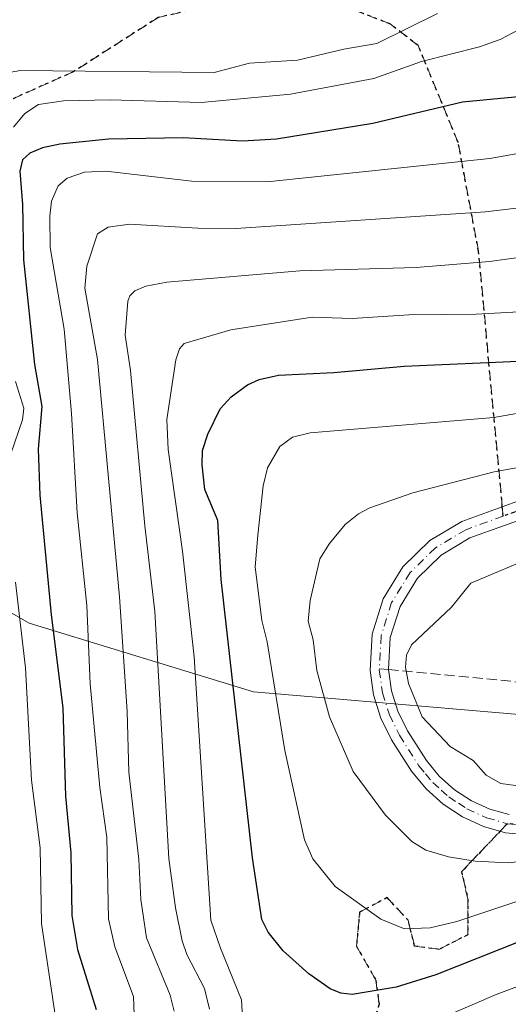
# Model space of a CAD drawing. Units: metres. Extents: x 654527 to 657977, y 4760249 to 4762638.
# Drawn here: x 654720 to 654800, y 4762325 to 4762487 of the extents above; entities that cross this region are included whole.
import ezdxf

# ---------------------------------------------------------------- set-up
doc = ezdxf.new("R2010")
doc.units = ezdxf.units.M
doc.header["$MEASUREMENT"] = 0
for name, pattern in [('DGN Style 3', [2.307223458686699, 1.648016756204785, -0.6592067024819142]), ('DGN Style 4', [2.6384748266838614, 1.318413404963828, -0.6592067024819142, 0.001648016756204785, -0.6592067024819142]), ('DGN Style 5', [1.1536117293433497, 0.4944050268614355, -0.6592067024819142])]:
    doc.linetypes.add(name, pattern=pattern)
for name, color, linetype, lineweight in [('Arbolado forestal CxS', 92, 'Continuous', 0), ('Curva de nivel maestra', 30, 'Continuous', 30), ('Curva de nivel normal', 30, 'Continuous', 0), ('Pista no pavimentada Cxs', 111, 'Continuous', 0), ('Pista no pavimentada eje', 91, 'DGN Style 4', 0), ('Ruta', 7, 'DGN Style 5', 30), ('Senda', 7, 'DGN Style 3', 0), ('Senda no paivmentada conexión', 7, 'DGN Style 3', 0)]:
    doc.layers.add(name, color=color, linetype=linetype, lineweight=lineweight)

# ---------------------------------------------------------------- blocks, each defined once
blk = doc.blocks.new('*U9')
at = {"layer": 'Arbolado forestal CxS', "color": 92, "linetype": 'Continuous', "lineweight": 0}
blk.add_polyline3d([(654706.5182999996, 4762396.587900001, 859.5378000000056), (654721.6376999998, 4762387.921900001, 870.4863999999944), (654758.3346999995, 4762376.681700001, 901.5026000000071), (654810.7585000005, 4762372.1851, 918.6729999999952)], dxfattribs=at)
blk = doc.blocks.new('*U14')
at = {"layer": 'Pista no pavimentada Cxs', "color": 111, "linetype": 'Continuous', "lineweight": 0}
for points in [[(654803.1001000004, 4762353.2301, 915.5636999999989), (654799.5900999998, 4762353.590100001, 917.0381999999954), (654795.9600999998, 4762354.630100001, 917.370299999995), (654792.5301000001, 4762356.200099999, 914.8589000000065), (654789.3901000004, 4762358.2601, 914.3736000000064), (654786.5701000001, 4762360.770099999, 915.0733000000038), (654784.1901000004, 4762363.6601, 917.0638000000035), (654780.9101, 4762368.8101, 916.0418999999965), (654779.1601, 4762372.360099999, 916.5688999999984), (654777.9700999996, 4762376.1801, 919.8147000000026), (654777.4001000002, 4762380.1801, 922.3877000000066), (654777.7401000002, 4762386.130100001, 920.5788999999932), (654779.5601000005, 4762391.920100001, 916.7719999999972), (654782.7901, 4762397.130100001, 914.825100000002), (654787.1801000005, 4762401.450099999, 915.9259000000021), (654792.4101, 4762404.5801, 918.436799999996), (654803.8201000001, 4762408.700099999, 917.2400999999956)], [(654804.7401000002, 4762405.840100001, 919.2342999999966), (654793.7100999998, 4762401.860099999, 914.4477000000044), (654789.0201000003, 4762399.050100001, 914.1223999999929), (654785.1501000002, 4762395.2601, 914.0347000000038), (654782.3101000005, 4762390.6601, 914.1919000000053), (654780.7200999996, 4762385.590100001, 917.0647999999929), (654780.4200999998, 4762380.300100001, 918.0348999999987), (654780.9101, 4762376.840100001, 916.6975999999995), (654781.9600999998, 4762373.4801, 915.0233000000007), (654783.5301000001, 4762370.290100001, 916.7068), (654786.6300999997, 4762365.420100001, 920.3589000000065), (654788.7401000002, 4762362.850099999, 918.3932999999961), (654791.2100999998, 4762360.630100001, 919.2847999999941), (654793.9901000002, 4762358.840100001, 919.0320999999967), (654797.0000999998, 4762357.460100001, 920.0467999999966), (654800.1700999998, 4762356.550100001, 921.9508999999963)]]:
    blk.add_polyline3d(points, dxfattribs=at)

msp = doc.modelspace()

# ---------------------------------------------------------------- linework, layer by layer
at = {"layer": 'Arbolado forestal CxS', "color": 92, "linetype": 'Continuous', "lineweight": 0}
for points in [[(654704.0892000003, 4762405.544500001, 856.1441999999952), (654706.5182999996, 4762396.587900001, 859.5378000000056), (654721.6376999998, 4762387.921900001, 870.4863999999944), (654758.3346999995, 4762376.681700001, 901.5026000000071), (654810.7585000005, 4762372.1851, 918.6729999999952), (654858.6885000002, 4762368.437700001, 923.2387000000017), (654882.6536999998, 4762354.2007, 914.6538), (654913.3591, 4762354.949300001, 921.811400000006), (654970.5834999997, 4762404.568299999, 937.9890000000015), (654984.4584999997, 4762412.976100001, 936.4716000000045), (654997.1281000003, 4762415.656099999, 936.8061000000017), (655014.3426999999, 4762409.492900001, 941.6940999999933), (655066.5614999998, 4762396.094699999, 960.4851999999955), (655089.4688999997, 4762391.901500001, 968.8285999999936), (655111.6403000001, 4762396.5891, 978.0813000000053), (655138.7560999999, 4762413.400699999, 990.5880000000034), (655166.7735000001, 4762469.7611, 1017.520300000004), (655215.0268999999, 4762504.524700001, 1023.411800000002), (655246.0906999996, 4762502.330700001, 1023.591700000004), (655269.7137000002, 4762500.6623, 1023.313999999999), (655300.5957000004, 4762480.059900001, 1030.969100000002), (655310.8892999999, 4762463.321699999, 1037.972399999999), (655323.7565000001, 4762428.5579, 1039.321200000006), (655344.3444999997, 4762409.243899999, 1030.719200000007)], [(654704.0892000003, 4762405.544500001, 856.1441999999952), (654706.5182999996, 4762396.587900001, 859.5378000000056), (654721.6376999998, 4762387.921900001, 870.4863999999944), (654758.3346999995, 4762376.681700001, 901.5026000000071), (654810.7585000005, 4762372.1851, 918.6729999999952), (654858.6885000002, 4762368.437700001, 923.2387000000017), (654882.6536999998, 4762354.2007, 914.6538), (654913.3591, 4762354.949300001, 921.811400000006), (654970.5834999997, 4762404.568299999, 937.9890000000015), (654984.4584999997, 4762412.976100001, 936.4716000000045), (654997.1281000003, 4762415.656099999, 936.8061000000017), (655014.3426999999, 4762409.492900001, 941.6940999999933), (655066.5614999998, 4762396.094699999, 960.4851999999955), (655089.4688999997, 4762391.901500001, 968.8285999999936), (655111.6403000001, 4762396.5891, 978.0813000000053), (655138.7560999999, 4762413.400699999, 990.5880000000034), (655166.7735000001, 4762469.7611, 1017.520300000004), (655215.0268999999, 4762504.524700001, 1023.411800000002), (655246.0906999996, 4762502.330700001, 1023.591700000004), (655269.7137000002, 4762500.6623, 1023.313999999999), (655300.5957000004, 4762480.059900001, 1030.969100000002), (655310.8892999999, 4762463.321699999, 1037.972399999999), (655323.7565000001, 4762428.5579, 1039.321200000006), (655344.3444999997, 4762409.243899999, 1030.719200000007)], [(654810.7585000005, 4762372.1851, 918.6729999999952), (654758.3346999995, 4762376.681700001, 901.5026000000071), (654721.6376999998, 4762387.921900001, 870.4863999999944), (654706.5182999996, 4762396.587900001, 859.5378000000056)]]:
    msp.add_polyline3d(points, dxfattribs=at)
at = {"layer": 'Curva de nivel maestra', "color": 30, "linetype": 'Continuous', "lineweight": 30, "flags": 128}
for points, elevation in [([(654803.4000000004, 4762474.2601), (654792.5499999998, 4762473.2601), (654777.8600000005, 4762469.7601), (654762.1100000005, 4762467.170100001), (654756.5099999999, 4762466.850099999), (654746.8099999997, 4762467.380100001), (654734.5899999999, 4762467.200099999), (654726.6500000004, 4762466.370100001), (654723.8099999997, 4762465.7501), (654721.7100000001, 4762464.9001), (654720.5199999996, 4762463.8201), (654720.0899999999, 4762461.960100001), (654720.5300000003, 4762456.470100001), (654720.6900000004, 4762447.4001), (654722.5, 4762430.2601), (654723.7000000002, 4762423.4101), (654723.0899999999, 4762416.390100001), (654723.3899999997, 4762408.9001), (654725.2400000002, 4762389.280099999), (654727.1200000001, 4762374.040100001), (654727.5700000003, 4762359.5601), (654728.4600000001, 4762350.280099999), (654728.5999999996, 4762340.0601), (654729.5199999996, 4762334.4801), (654732.5999999996, 4762324.640100001)], 875), ([(654805.5999999996, 4762337.2301), (654788.1500000004, 4762330.3301), (654781.6600000003, 4762328.3201), (654774.5, 4762327.090100001), (654772.6200000001, 4762327.290100001), (654770.8799999999, 4762328.0001), (654767.3799999999, 4762330.5001), (654763.2100000001, 4762334.2301), (654760.7100000001, 4762337.300100001), (654759.7100000001, 4762339.390100001), (654758.1699999999, 4762349.4901), (654753.0599999997, 4762395.0601), (654752.5099999999, 4762404.7401), (654750.3600000005, 4762409.8201), (654749.9100000003, 4762413.8301), (654750.0099999999, 4762416.190099999), (654750.8700000001, 4762418.870100001), (654752.8700000001, 4762423.030099999), (654754.6699999999, 4762424.9801), (654757.3499999996, 4762426.970100001), (654759.2400000002, 4762427.8201), (654762.4400000004, 4762428.540100001), (654771.4800000006, 4762428.9801), (654783, 4762430.0001), (654802.8799999999, 4762430.860099999)], 900)]:
    msp.add_lwpolyline(points, dxfattribs=dict(at, elevation=elevation))
at = {"layer": 'Curva de nivel normal', "color": 30, "linetype": 'Continuous', "lineweight": 0, "flags": 128}
for points, elevation in [([(654718.3300000001, 4762478.109999999), (654720.2199999997, 4762478.439999999), (654751.8899999997, 4762478.119999999), (654757.6900000004, 4762479.609999999), (654765.5199999996, 4762480.100000001), (654773.1299999999, 4762481.91), (654778.5199999996, 4762482.83), (654788.4500000002, 4762487.76)], 865), ([(654804.1100000005, 4762486.350000001), (654798.7199999997, 4762483.480000001), (654795.3300000001, 4762482.289999999), (654785.7999999998, 4762479.91), (654778.0300000003, 4762477.109999999), (654764.3600000005, 4762474.539999999), (654749.7800000003, 4762473.210000001), (654734.9000000004, 4762473.630000001), (654727.2199999997, 4762473.470000001), (654723.1200000001, 4762472.84), (654720.9000000004, 4762471.359999999), (654719.0800000001, 4762469.17)], 870), ([(654807.4299999997, 4762465.880000001), (654796.9800000006, 4762464.02), (654761.0499999998, 4762460.230000001), (654748.25, 4762460.32), (654734.1699999999, 4762461.949999999), (654730.6699999999, 4762461.77), (654727.8499999996, 4762460.779999999), (654726.3499999996, 4762459.52), (654725.29, 4762457), (654724.9900000002, 4762454.58), (654725.0700000003, 4762449.430000001), (654727.3499999996, 4762436.050000001), (654728.54, 4762422.24), (654729.4699999997, 4762406), (654731.0499999998, 4762390.83), (654731.6100000005, 4762377.980000001), (654733.1600000003, 4762361), (654734.3099999997, 4762352.800000001), (654734.6100000005, 4762339.51), (654735.6200000001, 4762334.880000001), (654738.7000000002, 4762326.789999999), (654738.9299999997, 4762320.77)], 880), ([(654745.3399999999, 4762324.380000001), (654744.6699999999, 4762326.960000001), (654740.8399999999, 4762336.390000001), (654739.8700000001, 4762342.65), (654739.54, 4762349.199999999), (654737.9400000004, 4762363.51), (654737.6500000004, 4762373.449999999), (654736.3799999999, 4762392.220000001), (654732.8099999997, 4762431.07), (654730.7100000001, 4762442.789999999), (654731.0499999998, 4762446.369999999), (654732.79, 4762451.66), (654734.5199999996, 4762452.77), (654738.0599999997, 4762453.279999999), (654749.2400000002, 4762452.59), (654755.4299999997, 4762452.57), (654796.2999999998, 4762455.279999999), (654807.3499999996, 4762456.600000001)], 885), ([(654751.1200000001, 4762324.689999999), (654750.3099999997, 4762328.09), (654747.4000000004, 4762333.66), (654746.6500000004, 4762335.890000001), (654745.5499999998, 4762341.279999999), (654744.4600000001, 4762349.359999999), (654742.2100000001, 4762389.810000001), (654740.5599999997, 4762403.83), (654738.2199999997, 4762429.27), (654737.3099999997, 4762435.100000001), (654737.7400000002, 4762440.619999999), (654738.0700000003, 4762441.52), (654738.9199999999, 4762442.32), (654740.7199999997, 4762443.08), (654744.1600000003, 4762443.76), (654765.9299999997, 4762445.59), (654784.9699999997, 4762446.15), (654796.9600000001, 4762447.15), (654811.9800000006, 4762449.24)], 890), ([(654756.5999999996, 4762322.33), (654756.3799999999, 4762326.24), (654752.9199999999, 4762334.67), (654751.3700000001, 4762339.27), (654748.6200000001, 4762382.380000001), (654746.7300000006, 4762399.680000001), (654744.3399999999, 4762416.34), (654744.1500000004, 4762421.26), (654745.6100000005, 4762431.060000001), (654746.2199999997, 4762432.82), (654747, 4762433.710000001), (654754.5999999996, 4762435.970000001), (654767.9299999997, 4762438.029999999), (654774.4900000002, 4762437.800000001), (654783.7599999999, 4762438.42), (654794.75, 4762438.5), (654804.7800000003, 4762439.09)], 895), ([(654719.4000000004, 4762427.49), (654720.7199999997, 4762423.15), (654720.5099999999, 4762421.220000001), (654718.5999999996, 4762415.67)], 870), ([(654801.9299999997, 4762342.5), (654791.5999999996, 4762339.050000001), (654787.2400000002, 4762338.02), (654783.0599999997, 4762337.84), (654779.1799999997, 4762339.41), (654771.7000000002, 4762344.77), (654768.0199999996, 4762349.300000001), (654766.6900000004, 4762352.42), (654763.4600000001, 4762367.060000001), (654760.5700000003, 4762384.84), (654759.6799999997, 4762388.350000001), (654758.5899999999, 4762397.16), (654759.0199999996, 4762402.310000001), (654759.9199999999, 4762410.380000001), (654760.6200000001, 4762413.359999999), (654762.6399999997, 4762416.859999999), (654764.7199999997, 4762418.4), (654767.5800000001, 4762419.07), (654797.6799999997, 4762421.609999999), (654804.4699999997, 4762422.77)], 905), ([(654809.3300000001, 4762349.680000001), (654800, 4762348.680000001), (654794.5899999999, 4762348.930000001), (654790.2199999997, 4762349.630000001), (654786.5099999999, 4762350.730000001), (654784.2599999999, 4762352.180000001), (654779.9299999997, 4762356.470000001), (654774.6299999999, 4762363.600000001), (654770.7800000003, 4762372.57), (654768.7100000001, 4762380.16), (654768.1200000001, 4762385.16), (654767.25, 4762388.25), (654767.6100000005, 4762391.600000001), (654769.2000000002, 4762398.449999999), (654770.79, 4762400.970000001), (654773.3200000003, 4762404.08), (654775.5, 4762405.83), (654777.3499999996, 4762406.800000001), (654784.3899999997, 4762409.279999999), (654797.7199999997, 4762412.680000001), (654820.4100000003, 4762416.779999999)], 910), ([(654806.3899999997, 4762360.630000001), (654798.7999999998, 4762361.67), (654796.4000000004, 4762362.99), (654794.2800000003, 4762365.4), (654790.54, 4762367.730000001), (654785.9299999997, 4762372.58), (654783.7199999997, 4762378.039999999), (654783.2300000006, 4762380.710000001), (654783.3700000001, 4762382.680000001), (654784.2000000002, 4762384.369999999), (654790.7100000001, 4762390.539999999), (654793.8700000001, 4762394.449999999), (654804.7300000006, 4762399.050000001)], 915), ([(654719.3899999997, 4762394.600000001), (654721.0199999996, 4762380.619999999), (654722, 4762362.199999999), (654723.4199999999, 4762351.130000001), (654723.6399999997, 4762338.730000001), (654726.6799999997, 4762318.24)], 870), ([(654809.4100000003, 4762331.380000001), (654798.0300000003, 4762327.109999999), (654781.1900000004, 4762319.83)], 895)]:
    msp.add_lwpolyline(points, dxfattribs=dict(at, elevation=elevation))
at = {"layer": 'Pista no pavimentada Cxs', "color": 111, "linetype": 'Continuous', "lineweight": 0}
for points in [[(654803.1001000004, 4762353.2301, 915.5636999999989), (654799.5900999998, 4762353.590100001, 917.0381999999954), (654795.9600999998, 4762354.630100001, 917.370299999995), (654792.5301000001, 4762356.200099999, 914.8589000000065), (654789.3901000004, 4762358.2601, 914.3736000000064), (654786.5701000001, 4762360.770099999, 915.0733000000038), (654784.1901000004, 4762363.6601, 917.0638000000035), (654780.9101, 4762368.8101, 916.0418999999965), (654779.1601, 4762372.360099999, 916.5688999999984), (654777.9700999996, 4762376.1801, 919.8147000000026), (654777.4001000002, 4762380.1801, 922.3877000000066), (654777.7401000002, 4762386.130100001, 920.5788999999932), (654779.5601000005, 4762391.920100001, 916.7719999999972), (654782.7901, 4762397.130100001, 914.825100000002), (654787.1801000005, 4762401.450099999, 915.9259000000021), (654792.4101, 4762404.5801, 918.436799999996), (654803.8201000001, 4762408.700099999, 917.2400999999956)], [(654804.7401000002, 4762405.840100001, 919.2342999999966), (654793.7100999998, 4762401.860099999, 914.4477000000044), (654789.0201000003, 4762399.050100001, 914.1223999999929), (654785.1501000002, 4762395.2601, 914.0347000000038), (654782.3101000005, 4762390.6601, 914.1919000000053), (654780.7200999996, 4762385.590100001, 917.0647999999929), (654780.4200999998, 4762380.300100001, 918.0348999999987), (654780.9101, 4762376.840100001, 916.6975999999995), (654781.9600999998, 4762373.4801, 915.0233000000007), (654783.5301000001, 4762370.290100001, 916.7068), (654786.6300999997, 4762365.420100001, 920.3589000000065), (654788.7401000002, 4762362.850099999, 918.3932999999961), (654791.2100999998, 4762360.630100001, 919.2847999999941), (654793.9901000002, 4762358.840100001, 919.0320999999967), (654797.0000999998, 4762357.460100001, 920.0467999999966), (654800.1700999998, 4762356.550100001, 921.9508999999963)]]:
    msp.add_polyline3d(points, dxfattribs=at)
at = {"layer": 'Pista no pavimentada eje', "color": 91, "linetype": 'DGN Style 4', "lineweight": 0}
for points in [[(654804.2801000001, 4762407.270099999, 916.4033999999956), (654799.1920999996, 4762405.433499999, 918.4762999999948)], [(654799.1920999996, 4762405.433499999, 918.4762999999948), (654793.0601000005, 4762403.220100001, 915.7504000000046), (654788.1001000004, 4762400.2501, 914.8214000000008), (654786.1651, 4762398.3551, 914.3500999999961), (654783.9700999996, 4762396.1951, 914.321299999996), (654782.5500999996, 4762393.895099999, 914.046199999997), (654780.9351000005, 4762391.290100001, 915.4976000000024), (654779.2301000003, 4762385.860099999, 918.8606000000001), (654778.9215000002, 4762380.4429, 920.2655999999989)], [(654778.9215000002, 4762380.4429, 920.2655999999989), (654778.9101, 4762380.2401, 920.2284000000074), (654779.4401000004, 4762376.5101, 918.3264000000055), (654780.5601000005, 4762372.920100001, 915.8654999999999), (654782.2200999996, 4762369.550100001, 915.2406000000047), (654785.4101, 4762364.540100001, 918.2084999999934), (654786.4650999998, 4762363.255100001, 916.8968000000023), (654787.6551000001, 4762361.8101, 915.3263000000006), (654789.0651000004, 4762360.5551, 916.4536999999982), (654790.3000999996, 4762359.4451, 916.4772999999988), (654791.8701, 4762358.415100001, 915.937300000005), (654793.2600999996, 4762357.520099999, 915.3757000000041), (654796.4801000003, 4762356.045100001, 918.5304999999935), (654799.8800999997, 4762355.0701, 919.3604999999952)], [(654799.8800999997, 4762355.0701, 919.3604999999952), (654803.1001000004, 4762354.7401, 919.1169999999984)]]:
    msp.add_polyline3d(points, dxfattribs=at)
at = {"layer": 'Ruta', "color": 7, "linetype": 'DGN Style 5', "lineweight": 30}
for points in [[(654804.2801000001, 4762407.270099999, 916.4033999999956), (654799.1920999996, 4762405.433499999, 918.4762999999948), (654799.0484999996, 4762406.9771, 919.6774000000006), (654795.1539000003, 4762448.832900001, 912.4474000000046), (654791.8139000004, 4762466.6461, 905.7210000000051), (654785.2867000002, 4762482.505700001, 887.4660000000005), (654780.6778999995, 4762486.050899999, 879.6745999999986), (654772.5239000004, 4762489.241699999, 870.9456999999967), (654759.7610999999, 4762489.9507, 864.3377999999939), (654750.8981, 4762488.8871, 867.2030999999989), (654742.7440999999, 4762487.114499999, 867.8990999999952), (654728.9177000001, 4762478.251499999, 881.5785999999936), (654718.6366999998, 4762473.642700001, 883.4698000000062), (654714.0279000001, 4762465.8433, 887.7602999999945), (654711.1917000003, 4762460.1709, 886.042300000001), (654710.8371000001, 4762450.598900001, 886.5252000000038), (654711.1917000003, 4762434.290899999, 882.8883999999963), (654709.7736999998, 4762415.146700001, 874.786699999997), (654709.0645000003, 4762398.8387, 887.6808000000019), (654705.5192999998, 4762371.186100001, 874.2005999999965), (654703.0538999997, 4762341.4027, 864.4565000000002), (654696.7287, 4762312.307499999, 867.0285000000005), (654693.5537, 4762275.7949, 864.6852000000072), (654679.2663000004, 4762231.344900001, 859.2176000000036)], [(654803.1001000004, 4762354.7401, 919.1169999999984), (654799.8800999997, 4762355.0701, 919.3604999999952), (654798.7098000003, 4762353.842300001, 917.4863000000041), (654792.3685, 4762347.189400001, 921.9085000000051), (654793.4267999995, 4762342.691500001, 923.2930000000052), (654793.4267999995, 4762336.8707, 920.6778999999952), (654788.6643000003, 4762334.489399999, 921.4545000000071), (654784.6955000004, 4762335.0186, 922.3071999999958), (654783.6371999999, 4762339.251900001, 924.8028999999952), (654780.1975999996, 4762342.9561, 925.368100000007), (654775.6996999999, 4762340.5748, 921.4296000000032), (654775.1705, 4762335.0186, 919.9269999999962), (654778.3454999998, 4762329.462300001, 920.0899999999965), (654778.8746999997, 4762325.4935, 918.6763000000066), (654776.7580000004, 4762318.3498, 915.1953999999969)]]:
    msp.add_polyline3d(points, dxfattribs=at)
at = {"layer": 'Senda', "color": 7, "linetype": 'DGN Style 3', "lineweight": 0}
for points in [[(654799.0484999996, 4762406.9771, 919.6774000000006), (654795.1539000003, 4762448.832900001, 912.4474000000046), (654791.8139000004, 4762466.6461, 905.7210000000051), (654785.2867000002, 4762482.505700001, 887.4660000000005), (654780.6778999995, 4762486.050899999, 879.6745999999986), (654772.5239000004, 4762489.241699999, 870.9456999999967), (654759.7610999999, 4762489.9507, 864.3377999999939), (654750.8981, 4762488.8871, 867.2030999999989), (654742.7440999999, 4762487.114499999, 867.8990999999952), (654728.9177000001, 4762478.251499999, 881.5785999999936), (654718.6366999998, 4762473.642700001, 883.4698000000062), (654714.0279000001, 4762465.8433, 887.7602999999945), (654711.1917000003, 4762460.1709, 886.042300000001), (654710.8371000001, 4762450.598900001, 886.5252000000038), (654711.1917000003, 4762434.290899999, 882.8883999999963), (654709.7736999998, 4762415.146700001, 874.786699999997), (654709.0645000003, 4762398.8387, 887.6808000000019), (654705.5192999998, 4762371.186100001, 874.2005999999965), (654703.0538999997, 4762341.4027, 864.4565000000002), (654696.7287, 4762312.307499999, 867.0285000000005), (654693.5537, 4762275.7949, 864.6852000000072), (654679.2663000004, 4762231.344900001, 859.2176000000036)], [(654780.4200999998, 4762380.300000001, 918.0348999999987), (654813.6700999998, 4762377.130100001, 920.148199999996), (654839.6700999998, 4762375.630100001, 936.3053000000073), (654868.6700999998, 4762378.130100001, 944.7850000000036), (654903.1700999998, 4762380.630100001, 945.6768000000012)], [(654776.7580000004, 4762318.3498, 915.1953999999969), (654778.8746999997, 4762325.4935, 918.6763000000066), (654778.3454999998, 4762329.462300001, 920.0899999999965), (654775.1705, 4762335.0186, 919.9269999999962), (654775.6996999999, 4762340.5748, 921.4296000000032), (654780.1975999996, 4762342.9561, 925.368100000007), (654783.6371999999, 4762339.251900001, 924.8028999999952), (654784.6955000004, 4762335.0186, 922.3071999999958), (654788.6643000003, 4762334.489399999, 921.4545000000071), (654793.4267999995, 4762336.8707, 920.6778999999952), (654793.4267999995, 4762342.691500001, 923.2930000000052), (654792.3685, 4762347.189400001, 921.9085000000051), (654798.7098000003, 4762353.842300001, 917.4863000000041)]]:
    msp.add_polyline3d(points, dxfattribs=at)
at = {"layer": 'Senda no paivmentada conexión', "color": 7, "linetype": 'DGN Style 3', "lineweight": 0, "extrusion": (0.05673160557351808, -0.6098252531226172, 0.7905028055503578), "elevation": -2866361.231368608, "flags": 128}
msp.add_lwpolyline([(1093122.356483079, 3701124.84843024), (1093122.356483079, 3701126.809542967)], dxfattribs=at)
at = {"layer": 'Senda no paivmentada conexión', "color": 7, "linetype": 'DGN Style 3', "lineweight": 0, "extrusion": (0.825161643931046, -0.07868383713180133, 0.5593899491045846), "elevation": 166090.8714746648, "flags": 128}
msp.add_lwpolyline([(4803030.471198346, -110976.9390407982), (4803030.471198346, -110979.6301827227)], dxfattribs=at)
at = {"layer": 'Senda no paivmentada conexión', "color": 7, "linetype": 'DGN Style 3', "lineweight": 0, "extrusion": (-0.5115582693874856, -0.5366925091523991, 0.6710210783879913), "elevation": -2890271.67523157, "flags": 128}
msp.add_lwpolyline([(-2811826.693782943, 2617009.094155044), (-2811826.693782943, 2617011.621944705)], dxfattribs=at)

# ---------------------------------------------------------------- block references
at = {"layer": 'Arbolado forestal CxS', "color": 92, "linetype": 'Continuous', "lineweight": 0}
msp.add_blockref('*U9', (0, 0), dxfattribs=at)
at = {"layer": 'Pista no pavimentada Cxs', "color": 111, "linetype": 'Continuous', "lineweight": 0}
msp.add_blockref('*U14', (0, 0), dxfattribs=at)

doc.saveas('drawing.dxf')
